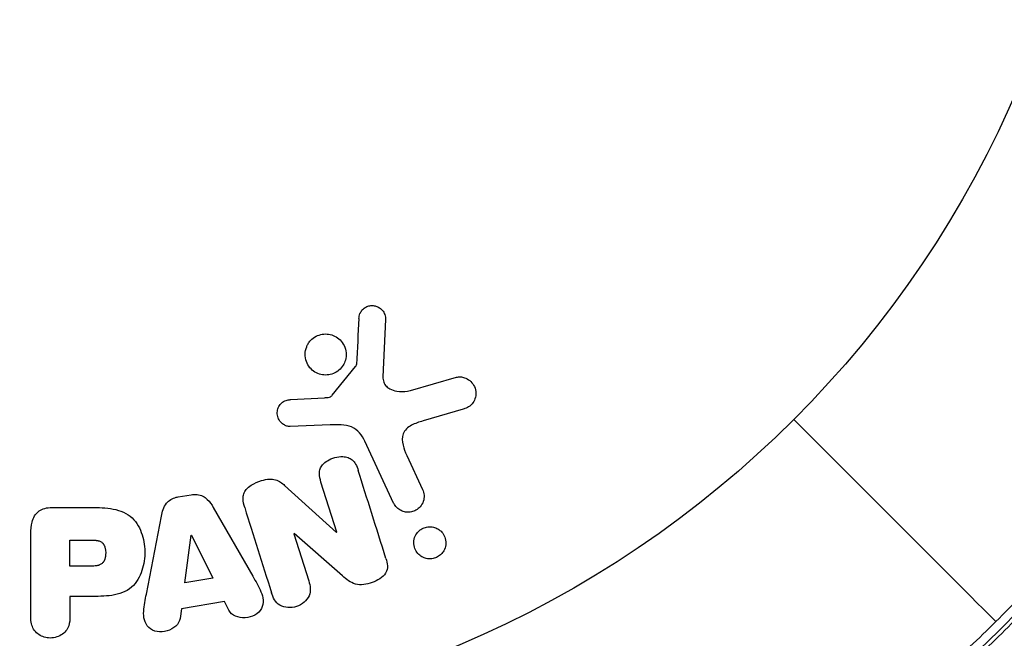
# Model space of a CAD drawing. Units: millimetres. Extents: x -5029 to 5323, y -4720 to 5632.
# Drawn here: x 1210 to 1260, y 2131 to 2162 of the extents above; entities that cross this region are included whole.
import ezdxf

# ---------------------------------------------------------------- set-up
doc = ezdxf.new("R2010")
doc.units = ezdxf.units.MM
doc.layers.add('2d', color=230, linetype='Continuous')

msp = doc.modelspace()

# ---------------------------------------------------------------- linework, layer by layer
at = {"layer": '2d'}
for p, q in [((1228.318, 2147.246), (1228.19, 2144.353)), ((1225.632, 2143.422), (1226.812, 2144.878)), ((1229.575, 2143.663), (1231.898, 2144.328)), ((1223.547, 2143.207), (1225.239, 2143.3)), ((1232.234, 2142.724), (1230.21, 2142.131)), ((1225.527, 2141.931), (1223.512, 2141.849)), ((1228.727, 2137.993), (1227.276, 2141.107)), ((1229.388, 2140.394), (1230.189, 2138.675)), ((1223.232, 2138.883), (1225.843, 2136.513)), ((1225.86, 2136.518), (1225.063, 2139.046)), ((1217.867, 2138.305), (1218.512, 2138.413)), ((1211.514, 2137.769), (1213.344, 2137.769)), ((1219.634, 2137.772), (1221.625, 2134.304)), ((1216.261, 2133.406), (1217.014, 2137.334)), ((1210.433, 2132.26), (1210.433, 2136.448)), ((1218.197, 2133.971), (1218.513, 2136.371)), ((1218.513, 2136.371), (1218.531, 2136.374)), ((1218.531, 2136.374), (1219.611, 2134.208)), ((1223.712, 2136.452), (1223.695, 2136.447)), ((1223.695, 2136.447), (1224.447, 2134.063)), ((1226.146, 2134.321), (1223.712, 2136.452)), ((1225.843, 2136.513), (1225.86, 2136.518)), ((1212.405, 2136.122), (1213.426, 2136.122)), ((1212.405, 2134.812), (1212.405, 2136.122)), ((1213.524, 2134.812), (1212.405, 2134.812)), ((1219.611, 2134.208), (1218.197, 2133.971)), ((1212.405, 2133.281), (1212.405, 2132.26)), ((1213.417, 2133.281), (1212.405, 2133.281)), ((1220.198, 2133.022), (1218.028, 2132.659)), ((1220.42, 2132.586), (1220.198, 2133.022)), ((1218.028, 2132.659), (1217.96, 2132.174))]:
    msp.add_line(p, q, dxfattribs=at)
msp.add_circle((1211.428, 2179.681), 53, dxfattribs=at)
for points, knots in [([(1226.975, 2147.289), (1226.98, 2147.373), (1226.996, 2147.459), (1227.028, 2147.539), (1227.052, 2147.599), (1227.087, 2147.658), (1227.13, 2147.71), (1227.174, 2147.761), (1227.227, 2147.806), (1227.285, 2147.842), (1227.344, 2147.878), (1227.409, 2147.906), (1227.476, 2147.924), (1227.546, 2147.943), (1227.621, 2147.951), (1227.692, 2147.945), (1227.758, 2147.939), (1227.823, 2147.922), (1227.882, 2147.898), (1227.948, 2147.871), (1228.01, 2147.835), (1228.064, 2147.791), (1228.129, 2147.739), (1228.185, 2147.676), (1228.227, 2147.605), (1228.27, 2147.533), (1228.3, 2147.452), (1228.312, 2147.368), (1228.318, 2147.328), (1228.32, 2147.287), (1228.318, 2147.246)], [0, 0, 0, 0, 0.121966, 0.121966, 0.121966, 0.214779, 0.214779, 0.214779, 0.307643, 0.307643, 0.307643, 0.401902, 0.401902, 0.401902, 0.50199, 0.50199, 0.50199, 0.594015, 0.594015, 0.594015, 0.695052, 0.695052, 0.695052, 0.816614, 0.816614, 0.816614, 0.940808, 0.940808, 0.940808, 1, 1, 1, 1]), ([(1224.413, 2146.013), (1224.45, 2146.074), (1224.494, 2146.132), (1224.543, 2146.185), (1224.622, 2146.269), (1224.717, 2146.341), (1224.82, 2146.395), (1224.917, 2146.445), (1225.023, 2146.481), (1225.13, 2146.498), (1225.235, 2146.516), (1225.343, 2146.516), (1225.446, 2146.502), (1225.553, 2146.486), (1225.657, 2146.454), (1225.752, 2146.408), (1225.853, 2146.358), (1225.946, 2146.292), (1226.024, 2146.215), (1226.109, 2146.132), (1226.179, 2146.034), (1226.23, 2145.928), (1226.284, 2145.817), (1226.318, 2145.694), (1226.33, 2145.569), (1226.341, 2145.443), (1226.329, 2145.312), (1226.292, 2145.188), (1226.267, 2145.102), (1226.231, 2145.018), (1226.183, 2144.939)], [0.5, 0.5, 0.5, 0.5, 0.5325, 0.5325, 0.5325, 0.5843306, 0.5843306, 0.5843306, 0.6325858, 0.6325858, 0.6325858, 0.6798809, 0.6798809, 0.6798809, 0.7287596, 0.7287596, 0.7287596, 0.781079, 0.781079, 0.781079, 0.8376169, 0.8376169, 0.8376169, 0.8975665, 0.8975665, 0.8975665, 0.9583179, 0.9583179, 0.9583179, 1, 1, 1, 1]), ([(1226.183, 2144.939), (1226.127, 2144.848), (1226.055, 2144.762), (1225.972, 2144.691), (1225.888, 2144.619), (1225.79, 2144.56), (1225.687, 2144.518), (1225.588, 2144.477), (1225.481, 2144.453), (1225.374, 2144.445), (1225.268, 2144.437), (1225.161, 2144.446), (1225.06, 2144.47), (1224.954, 2144.495), (1224.852, 2144.537), (1224.761, 2144.592), (1224.664, 2144.652), (1224.576, 2144.727), (1224.504, 2144.813), (1224.427, 2144.906), (1224.366, 2145.013), (1224.325, 2145.125), (1224.283, 2145.243), (1224.261, 2145.371), (1224.264, 2145.498), (1224.266, 2145.624), (1224.292, 2145.753), (1224.342, 2145.873), (1224.362, 2145.921), (1224.386, 2145.968), (1224.413, 2146.013)], [0, 0, 0, 0, 0.0492127, 0.0492127, 0.0492127, 0.0985629, 0.0985629, 0.0985629, 0.1461901, 0.1461901, 0.1461901, 0.1936729, 0.1936729, 0.1936729, 0.2434261, 0.2434261, 0.2434261, 0.2970519, 0.2970519, 0.2970519, 0.3548805, 0.3548805, 0.3548805, 0.415485, 0.415485, 0.415485, 0.4757831, 0.4757831, 0.4757831, 0.5, 0.5, 0.5, 0.5]), ([(1226.812, 2144.878), (1226.825, 2144.894), (1226.835, 2144.912), (1226.842, 2144.93), (1226.848, 2144.947), (1226.851, 2144.964), (1226.852, 2144.981)], [0, 0, 0, 0, 0.529214, 0.529214, 0.529214, 1, 1, 1, 1]), ([(1228.19, 2144.353), (1228.186, 2144.262), (1228.197, 2144.17), (1228.227, 2144.086), (1228.256, 2144.008), (1228.302, 2143.935), (1228.361, 2143.875), (1228.412, 2143.824), (1228.473, 2143.78), (1228.538, 2143.745), (1228.643, 2143.689), (1228.762, 2143.653), (1228.883, 2143.633), (1229.058, 2143.602), (1229.244, 2143.6), (1229.425, 2143.63), (1229.475, 2143.638), (1229.526, 2143.648), (1229.575, 2143.663)], [0, 0, 0, 0, 0.155271, 0.155271, 0.155271, 0.300602, 0.300602, 0.300602, 0.425017, 0.425017, 0.425017, 0.625972, 0.625972, 0.625972, 0.919161, 0.919161, 0.919161, 1, 1, 1, 1]), ([(1231.898, 2144.328), (1231.965, 2144.348), (1232.037, 2144.355), (1232.105, 2144.351), (1232.173, 2144.346), (1232.239, 2144.332), (1232.302, 2144.31), (1232.398, 2144.275), (1232.487, 2144.223), (1232.564, 2144.16), (1232.642, 2144.095), (1232.709, 2144.018), (1232.76, 2143.932), (1232.817, 2143.838), (1232.855, 2143.731), (1232.869, 2143.62), (1232.88, 2143.522), (1232.874, 2143.419), (1232.849, 2143.32), (1232.825, 2143.221), (1232.783, 2143.122), (1232.721, 2143.036), (1232.679, 2142.977), (1232.625, 2142.923), (1232.565, 2142.88), (1232.49, 2142.824), (1232.404, 2142.782), (1232.316, 2142.751), (1232.289, 2142.741), (1232.261, 2142.732), (1232.234, 2142.724)], [0, 0, 0, 0, 0.078905, 0.078905, 0.078905, 0.156895, 0.156895, 0.156895, 0.278767, 0.278767, 0.278767, 0.402824, 0.402824, 0.402824, 0.540222, 0.540222, 0.540222, 0.661123, 0.661123, 0.661123, 0.781936, 0.781936, 0.781936, 0.864404, 0.864404, 0.864404, 0.968184, 0.968184, 0.968184, 1, 1, 1, 1]), ([(1223.512, 2141.849), (1223.452, 2141.847), (1223.391, 2141.856), (1223.335, 2141.874), (1223.279, 2141.891), (1223.227, 2141.917), (1223.18, 2141.949), (1223.108, 2141.996), (1223.046, 2142.057), (1222.996, 2142.125), (1222.946, 2142.194), (1222.907, 2142.271), (1222.884, 2142.352), (1222.859, 2142.438), (1222.851, 2142.531), (1222.864, 2142.621), (1222.875, 2142.699), (1222.901, 2142.777), (1222.938, 2142.849), (1222.977, 2142.923), (1223.03, 2142.993), (1223.094, 2143.049), (1223.14, 2143.089), (1223.192, 2143.122), (1223.248, 2143.146), (1223.319, 2143.176), (1223.396, 2143.192), (1223.472, 2143.201), (1223.497, 2143.204), (1223.522, 2143.206), (1223.547, 2143.207)], [0, 0, 0, 0, 0.082221, 0.082221, 0.082221, 0.163511, 0.163511, 0.163511, 0.287426, 0.287426, 0.287426, 0.413061, 0.413061, 0.413061, 0.546586, 0.546586, 0.546586, 0.661904, 0.661904, 0.661904, 0.780544, 0.780544, 0.780544, 0.862621, 0.862621, 0.862621, 0.966358, 0.966358, 0.966358, 1, 1, 1, 1]), ([(1225.239, 2143.3), (1225.278, 2143.302), (1225.316, 2143.303), (1225.354, 2143.306), (1225.403, 2143.309), (1225.452, 2143.315), (1225.498, 2143.331), (1225.526, 2143.341), (1225.554, 2143.354), (1225.579, 2143.372), (1225.599, 2143.386), (1225.617, 2143.403), (1225.632, 2143.422)], [0, 0, 0, 0, 0.271486, 0.271486, 0.271486, 0.613888, 0.613888, 0.613888, 0.826923, 0.826923, 0.826923, 1, 1, 1, 1]), ([(1227.276, 2141.107), (1227.135, 2141.408), (1226.926, 2141.689), (1226.278, 2141.964), (1225.895, 2141.945), (1225.527, 2141.931)], [0, 0, 0, 0, 0.5, 0.5, 1, 1, 1, 1]), ([(1230.21, 2142.131), (1230.01, 2142.073), (1229.813, 2142.008), (1229.442, 2141.812), (1229.273, 2141.664), (1229.141, 2141.293), (1229.159, 2141.096), (1229.242, 2140.734), (1229.309, 2140.562), (1229.388, 2140.394)], [0, 0, 0, 0, 0.25, 0.25, 0.5, 0.5, 0.75, 0.75, 1, 1, 1, 1]), ([(1225.063, 2139.046), (1225.018, 2139.187), (1224.981, 2139.335), (1224.982, 2139.486), (1224.983, 2139.562), (1224.995, 2139.641), (1225.023, 2139.715), (1225.05, 2139.789), (1225.095, 2139.86), (1225.148, 2139.923), (1225.215, 2140.001), (1225.298, 2140.07), (1225.387, 2140.126), (1225.5, 2140.198), (1225.627, 2140.253), (1225.757, 2140.288), (1225.888, 2140.324), (1226.025, 2140.341), (1226.158, 2140.334), (1226.254, 2140.33), (1226.349, 2140.313), (1226.437, 2140.281), (1226.511, 2140.254), (1226.579, 2140.215), (1226.637, 2140.166), (1226.708, 2140.107), (1226.764, 2140.033), (1226.809, 2139.955), (1226.866, 2139.855), (1226.907, 2139.747), (1226.941, 2139.638)], [0, 0, 0, 0, 0.149047, 0.149047, 0.149047, 0.224258, 0.224258, 0.224258, 0.300011, 0.300011, 0.300011, 0.394683, 0.394683, 0.394683, 0.514913, 0.514913, 0.514913, 0.635701, 0.635701, 0.635701, 0.72283, 0.72283, 0.72283, 0.796261, 0.796261, 0.796261, 0.886016, 0.886016, 0.886016, 1, 1, 1, 1]), ([(1221.216, 2137.759), (1221.171, 2137.904), (1221.134, 2138.056), (1221.133, 2138.209), (1221.132, 2138.291), (1221.143, 2138.375), (1221.169, 2138.454), (1221.196, 2138.534), (1221.241, 2138.612), (1221.298, 2138.679), (1221.368, 2138.762), (1221.456, 2138.834), (1221.549, 2138.894), (1221.706, 2138.995), (1221.884, 2139.071), (1222.064, 2139.125), (1222.195, 2139.164), (1222.33, 2139.192), (1222.465, 2139.196), (1222.566, 2139.2), (1222.669, 2139.19), (1222.763, 2139.163), (1222.858, 2139.136), (1222.947, 2139.093), (1223.027, 2139.042), (1223.101, 2138.995), (1223.168, 2138.941), (1223.232, 2138.883)], [0, 0, 0, 0, 0.1575, 0.1575, 0.1575, 0.241033, 0.241033, 0.241033, 0.325709, 0.325709, 0.325709, 0.429473, 0.429473, 0.429473, 0.603377, 0.603377, 0.603377, 0.728155, 0.728155, 0.728155, 0.821685, 0.821685, 0.821685, 0.914881, 0.914881, 0.914881, 1, 1, 1, 1]), ([(1217.014, 2137.334), (1217.036, 2137.446), (1217.063, 2137.558), (1217.103, 2137.666), (1217.143, 2137.776), (1217.198, 2137.884), (1217.275, 2137.977), (1217.335, 2138.049), (1217.408, 2138.114), (1217.49, 2138.166), (1217.572, 2138.218), (1217.665, 2138.257), (1217.76, 2138.282), (1217.795, 2138.292), (1217.831, 2138.299), (1217.867, 2138.305)], [0, 0, 0, 0, 0.258514, 0.258514, 0.258514, 0.521139, 0.521139, 0.521139, 0.723781, 0.723781, 0.723781, 0.926502, 0.926502, 0.926502, 1, 1, 1, 1]), ([(1218.512, 2138.413), (1218.614, 2138.43), (1218.719, 2138.434), (1218.82, 2138.421), (1218.921, 2138.408), (1219.02, 2138.378), (1219.109, 2138.334), (1219.192, 2138.293), (1219.268, 2138.238), (1219.333, 2138.176), (1219.458, 2138.059), (1219.552, 2137.916), (1219.634, 2137.772)], [0, 0, 0, 0, 0.210571, 0.210571, 0.210571, 0.422328, 0.422328, 0.422328, 0.621156, 0.621156, 0.621156, 1, 1, 1, 1]), ([(1230.189, 2138.675), (1230.232, 2138.583), (1230.258, 2138.482), (1230.263, 2138.38), (1230.269, 2138.278), (1230.255, 2138.17), (1230.22, 2138.069), (1230.187, 2137.975), (1230.135, 2137.884), (1230.067, 2137.805), (1230.008, 2137.737), (1229.935, 2137.677), (1229.854, 2137.632), (1229.783, 2137.591), (1229.704, 2137.562), (1229.624, 2137.545), (1229.547, 2137.529), (1229.467, 2137.524), (1229.391, 2137.53), (1229.311, 2137.537), (1229.232, 2137.556), (1229.16, 2137.585), (1229.081, 2137.616), (1229.007, 2137.661), (1228.943, 2137.713), (1228.872, 2137.773), (1228.811, 2137.844), (1228.765, 2137.922), (1228.751, 2137.945), (1228.739, 2137.969), (1228.727, 2137.993)], [0, 0, 0, 0, 0.128283, 0.128283, 0.128283, 0.257197, 0.257197, 0.257197, 0.376438, 0.376438, 0.376438, 0.47937, 0.47937, 0.47937, 0.570293, 0.570293, 0.570293, 0.657943, 0.657943, 0.657943, 0.74995, 0.74995, 0.74995, 0.851832, 0.851832, 0.851832, 0.966572, 0.966572, 0.966572, 1, 1, 1, 1]), ([(1210.433, 2136.448), (1210.433, 2136.642), (1210.447, 2136.839), (1210.495, 2137.029), (1210.522, 2137.137), (1210.562, 2137.244), (1210.621, 2137.342), (1210.668, 2137.419), (1210.728, 2137.492), (1210.8, 2137.551), (1210.872, 2137.611), (1210.958, 2137.659), (1211.049, 2137.693), (1211.16, 2137.735), (1211.281, 2137.757), (1211.402, 2137.765), (1211.439, 2137.768), (1211.477, 2137.769), (1211.514, 2137.769)], [0, 0, 0, 0, 0.31317, 0.31317, 0.31317, 0.49167, 0.49167, 0.49167, 0.632378, 0.632378, 0.632378, 0.773792, 0.773792, 0.773792, 0.946691, 0.946691, 0.946691, 1, 1, 1, 1]), ([(1213.344, 2137.769), (1213.713, 2137.769), (1214.083, 2137.763), (1214.81, 2137.656), (1215.168, 2137.545), (1215.716, 2137.113), (1215.891, 2136.813), (1216.119, 2136.201), (1216.175, 2135.875), (1216.185, 2135.232), (1216.139, 2134.905), (1215.933, 2134.283), (1215.774, 2133.975), (1215.246, 2133.512), (1214.886, 2133.393), (1214.156, 2133.285), (1213.786, 2133.281), (1213.417, 2133.281)], [0, 0, 0, 0, 0.125, 0.125, 0.25, 0.25, 0.375, 0.375, 0.5, 0.5, 0.625, 0.625, 0.75, 0.75, 0.875, 0.875, 1, 1, 1, 1]), ([(1259.092, 2132.017), (1259.521, 2132.446), (1259.945, 2132.885), (1260.769, 2133.77), (1261.17, 2134.218), (1262.345, 2135.574), (1263.088, 2136.497), (1263.792, 2137.437)], [0.007238896, 0.007238896, 0.007238896, 0.007238896, 0.009039719, 0.009039719, 0.010840543, 0.010840543, 0.01444219, 0.01444219, 0.01444219, 0.01444219]), ([(1229.974, 2136.552), (1230.013, 2136.592), (1230.056, 2136.628), (1230.103, 2136.659), (1230.172, 2136.705), (1230.25, 2136.741), (1230.33, 2136.764), (1230.405, 2136.786), (1230.483, 2136.796), (1230.559, 2136.796), (1230.638, 2136.795), (1230.716, 2136.782), (1230.789, 2136.76), (1230.869, 2136.736), (1230.944, 2136.699), (1231.01, 2136.654), (1231.085, 2136.602), (1231.151, 2136.539), (1231.203, 2136.467), (1231.262, 2136.388), (1231.307, 2136.296), (1231.333, 2136.201), (1231.361, 2136.1), (1231.369, 2135.99), (1231.355, 2135.883), (1231.342, 2135.779), (1231.307, 2135.673), (1231.251, 2135.578), (1231.218, 2135.521), (1231.177, 2135.467), (1231.129, 2135.418)], [0.5, 0.5, 0.5, 0.5, 0.5308264, 0.5308264, 0.5308264, 0.5764939, 0.5764939, 0.5764939, 0.619222, 0.619222, 0.619222, 0.6634255, 0.6634255, 0.6634255, 0.7123401, 0.7123401, 0.7123401, 0.7680844, 0.7680844, 0.7680844, 0.8308981, 0.8308981, 0.8308981, 0.8977418, 0.8977418, 0.8977418, 0.9621491, 0.9621491, 0.9621491, 1, 1, 1, 1]), ([(1264.047, 2137.085), (1263.349, 2136.15), (1262.613, 2135.232), (1261.448, 2133.885), (1261.049, 2133.44), (1260.232, 2132.561), (1259.811, 2132.124), (1258.535, 2130.849), (1257.662, 2130.039), (1255.874, 2128.495), (1254.959, 2127.761), (1254.024, 2127.063)], [0, 0, 0, 0, 0.0035954, 0.0035954, 0.00539309, 0.00539309, 0.00719079, 0.00719079, 0.01078619, 0.01078619, 0.01438158, 0.01438158, 0.01438158, 0.01438158]), ([(1254.144, 2126.903), (1255.081, 2127.602), (1256.002, 2128.34), (1257.354, 2129.509), (1257.801, 2129.909), (1258.684, 2130.73), (1259.122, 2131.153), (1260.406, 2132.438), (1261.221, 2133.315), (1262.771, 2135.111), (1263.508, 2136.029), (1264.207, 2136.966)], [0, 0, 0, 0, 0.0036116, 0.0036116, 0.0054174, 0.0054174, 0.0072232, 0.0072232, 0.01083479, 0.01083479, 0.01444639, 0.01444639, 0.01444639, 0.01444639]), ([(1231.129, 2135.418), (1231.075, 2135.363), (1231.01, 2135.315), (1230.941, 2135.277), (1230.871, 2135.239), (1230.795, 2135.21), (1230.718, 2135.194), (1230.642, 2135.179), (1230.564, 2135.174), (1230.489, 2135.18), (1230.409, 2135.186), (1230.332, 2135.204), (1230.261, 2135.232), (1230.181, 2135.263), (1230.108, 2135.306), (1230.044, 2135.357), (1229.971, 2135.416), (1229.909, 2135.487), (1229.862, 2135.565), (1229.809, 2135.652), (1229.773, 2135.749), (1229.755, 2135.849), (1229.737, 2135.953), (1229.74, 2136.064), (1229.765, 2136.172), (1229.789, 2136.272), (1229.833, 2136.372), (1229.897, 2136.46), (1229.92, 2136.492), (1229.946, 2136.523), (1229.974, 2136.552)], [0, 0, 0, 0, 0.0433665, 0.0433665, 0.0433665, 0.0868094, 0.0868094, 0.0868094, 0.1295054, 0.1295054, 0.1295054, 0.1746613, 0.1746613, 0.1746613, 0.2253036, 0.2253036, 0.2253036, 0.2831823, 0.2831823, 0.2831823, 0.3477345, 0.3477345, 0.3477345, 0.4147773, 0.4147773, 0.4147773, 0.4773892, 0.4773892, 0.4773892, 0.5, 0.5, 0.5, 0.5]), ([(1213.426, 2136.122), (1213.459, 2136.122), (1213.502, 2136.122), (1213.544, 2136.122), (1213.563, 2136.121), (1213.57, 2136.121), (1213.575, 2136.121), (1213.576, 2136.121), (1213.608, 2136.12), (1213.648, 2136.118), (1213.692, 2136.114), (1213.71, 2136.113), (1213.721, 2136.111), (1213.726, 2136.111), (1213.761, 2136.107), (1213.801, 2136.1), (1213.837, 2136.092), (1213.86, 2136.086), (1213.869, 2136.084), (1213.933, 2136.063), (1213.978, 2136.04), (1214.031, 2135.999), (1214.056, 2135.975), (1214.079, 2135.947), (1214.093, 2135.927), (1214.101, 2135.915), (1214.118, 2135.888), (1214.133, 2135.859), (1214.146, 2135.826), (1214.155, 2135.804), (1214.159, 2135.791), (1214.169, 2135.761), (1214.175, 2135.74), (1214.186, 2135.696), (1214.191, 2135.672), (1214.201, 2135.607), (1214.206, 2135.56), (1214.208, 2135.494), (1214.209, 2135.472), (1214.208, 2135.427), (1214.206, 2135.406), (1214.203, 2135.358), (1214.199, 2135.323), (1214.194, 2135.29), (1214.19, 2135.269), (1214.188, 2135.26), (1214.18, 2135.225), (1214.171, 2135.191), (1214.161, 2135.159), (1214.153, 2135.138), (1214.15, 2135.129), (1214.135, 2135.095), (1214.119, 2135.062), (1214.101, 2135.033), (1214.088, 2135.015), (1214.082, 2135.007), (1214.06, 2134.979), (1214.043, 2134.961), (1214.007, 2134.93), (1213.985, 2134.915), (1213.945, 2134.891), (1213.913, 2134.875), (1213.877, 2134.861), (1213.852, 2134.853), (1213.838, 2134.848), (1213.804, 2134.839), (1213.768, 2134.831), (1213.73, 2134.825), (1213.704, 2134.821), (1213.688, 2134.82), (1213.63, 2134.814), (1213.579, 2134.812), (1213.524, 2134.812)], [0, 0, 0, 0, 0.03125, 0.046875, 0.054688, 0.058594, 0.058594, 0.0625, 0.0625, 0.09375, 0.109375, 0.117188, 0.117188, 0.125, 0.125, 0.15625, 0.171875, 0.171875, 0.1875, 0.1875, 0.25, 0.25, 0.28125, 0.296875, 0.296875, 0.3125, 0.3125, 0.34375, 0.359375, 0.359375, 0.375, 0.375, 0.40625, 0.40625, 0.4375, 0.4375, 0.5, 0.5, 0.53125, 0.53125, 0.5625, 0.5625, 0.59375, 0.609375, 0.609375, 0.625, 0.625, 0.65625, 0.671875, 0.671875, 0.6875, 0.6875, 0.71875, 0.734375, 0.734375, 0.75, 0.75, 0.78125, 0.78125, 0.8125, 0.8125, 0.84375, 0.859375, 0.859375, 0.875, 0.875, 0.90625, 0.921875, 0.921875, 0.9375, 0.9375, 1, 1, 1, 1]), ([(1228.341, 2135.198), (1228.416, 2134.961), (1228.465, 2134.691), (1228.185, 2134.233), (1227.91, 2134.085), (1227.368, 2133.892), (1227.071, 2133.837), (1226.544, 2133.979), (1226.34, 2134.151), (1226.146, 2134.321)], [0, 0, 0, 0, 0.25, 0.25, 0.5, 0.5, 0.75, 0.75, 1, 1, 1, 1]), ([(1221.625, 2134.304), (1221.773, 2134.047), (1221.921, 2133.791), (1222.151, 2133.254), (1222.2, 2132.95), (1221.926, 2132.395), (1221.577, 2132.23), (1220.905, 2132.189), (1220.554, 2132.321), (1220.42, 2132.586)], [0, 0, 0, 0, 0.25, 0.25, 0.5, 0.5, 0.75, 0.75, 1, 1, 1, 1]), ([(1224.447, 2134.063), (1224.523, 2133.822), (1224.566, 2133.561), (1224.358, 2133.071), (1224.108, 2132.87), (1223.551, 2132.689), (1223.228, 2132.703), (1222.762, 2132.984), (1222.645, 2133.228), (1222.568, 2133.471)], [0, 0, 0, 0, 0.25, 0.25, 0.5, 0.5, 0.75, 0.75, 1, 1, 1, 1]), ([(1217.96, 2132.174), (1217.919, 2131.88), (1217.631, 2131.641), (1217.143, 2131.506), (1216.969, 2131.488), (1216.638, 2131.538), (1216.486, 2131.614), (1216.16, 2131.939), (1216.106, 2132.248), (1216.149, 2132.827), (1216.206, 2133.116), (1216.261, 2133.406)], [0, 0, 0, 0, 0.25, 0.25, 0.375, 0.375, 0.5, 0.5, 0.75, 0.75, 1, 1, 1, 1]), ([(1212.405, 2132.26), (1212.405, 2132.107), (1212.392, 2131.95), (1212.343, 2131.803), (1212.312, 2131.711), (1212.265, 2131.621), (1212.2, 2131.543), (1212.136, 2131.465), (1212.054, 2131.396), (1211.963, 2131.341), (1211.873, 2131.286), (1211.77, 2131.243), (1211.663, 2131.217), (1211.556, 2131.19), (1211.44, 2131.18), (1211.329, 2131.191), (1211.231, 2131.199), (1211.134, 2131.223), (1211.045, 2131.257), (1210.95, 2131.294), (1210.86, 2131.345), (1210.782, 2131.405), (1210.698, 2131.47), (1210.625, 2131.549), (1210.572, 2131.636), (1210.523, 2131.717), (1210.49, 2131.807), (1210.469, 2131.897), (1210.442, 2132.016), (1210.433, 2132.139), (1210.433, 2132.26)], [0, 0, 0, 0, 0.150582, 0.150582, 0.150582, 0.244297, 0.244297, 0.244297, 0.338108, 0.338108, 0.338108, 0.43157, 0.43157, 0.43157, 0.526276, 0.526276, 0.526276, 0.608642, 0.608642, 0.608642, 0.696468, 0.696468, 0.696468, 0.792269, 0.792269, 0.792269, 0.881826, 0.881826, 0.881826, 1, 1, 1, 1]), ([(1253.673, 2127.318), (1254.617, 2128.025), (1255.542, 2128.77), (1257.349, 2130.335), (1258.231, 2131.156), (1259.092, 2132.017)], [0, 0, 0, 0, 0.003619448, 0.003619448, 0.007238896, 0.007238896, 0.007238896, 0.007238896])]:
    msp.add_open_spline(points, degree=3, knots=knots, dxfattribs=at)
for points in [[(1226.975, 2147.289), (1226.935, 2146.537), (1226.894, 2145.767), (1226.852, 2144.981)], [(1248.905, 2142.205), (1252.31, 2138.799), (1255.707, 2135.402), (1259.092, 2132.017)], [(1228.341, 2135.198), (1227.856, 2136.736), (1227.389, 2138.219), (1226.941, 2139.638)], [(1221.216, 2137.759), (1221.649, 2136.386), (1222.101, 2134.954), (1222.568, 2133.471)]]:
    msp.add_open_spline(points, degree=3, dxfattribs=at)

doc.saveas('drawing.dxf')
